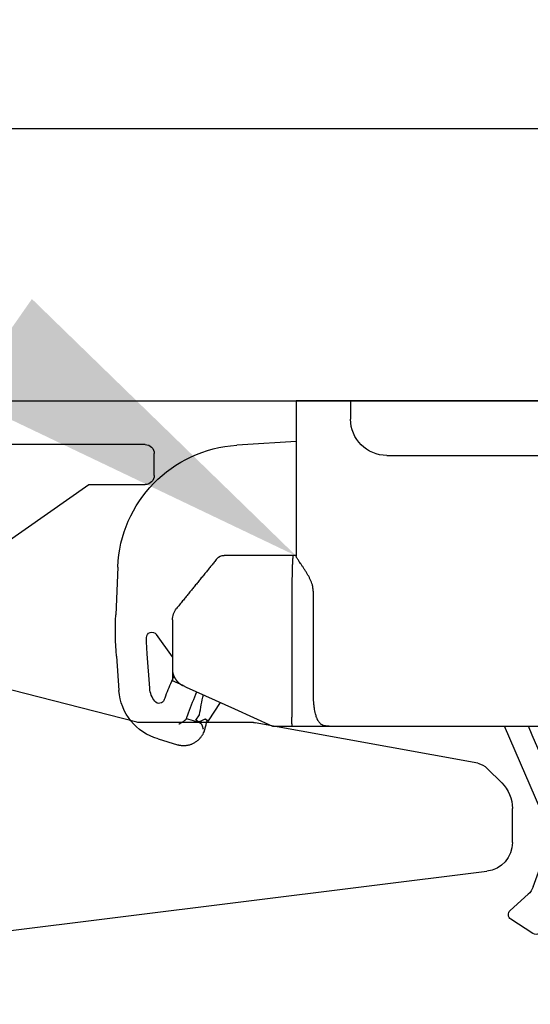
# Model space of a CAD drawing. Units: millimetres. Extents: x 8338 to 12538, y -6055 to -2828.
# Drawn here: x 11022 to 11050, y -4730 to -4675 of the extents above; entities that cross this region are included whole.
import ezdxf
from ezdxf import colors
from ezdxf.entities.mleader import LeaderData, LeaderLine
from ezdxf.math import Vec2, Vec3

# ---------------------------------------------------------------- set-up
doc = ezdxf.new("R2010")
doc.units = ezdxf.units.MM
doc.linetypes.add('CENTER2', pattern=[28.575000000000003, 19.05, -3.175, 3.175, -3.175])
doc.layers.get('0').update_dxf_attribs({"linetype": 'CONTINUOUS'})
doc.layers.get('Defpoints').update_dxf_attribs({"color": 8, "linetype": 'CONTINUOUS'})
doc.layers.add('外形線', color=3, linetype='CONTINUOUS')
doc.layers.add('寸法', color=7, linetype='CONTINUOUS', lineweight=9)
doc.layers.add('芯線', color=8, linetype='CENTER2', lineweight=9)
doc.styles.add('32mm文字', font='txt', dxfattribs={"height": 32})
doc.dimstyles.new('32mm寸法', dxfattribs={"dimtxt": 32, "dimasz": 10, "dimexe": 0, "dimexo": 30, "dimgap": 5, "dimtad": 1, "dimdsep": 46, "dimtxsty": '32mm文字', "dimblk": 'ORIGIN2', "dimcen": 5, "dimclrd": 256, "dimclre": 256, "dimclrt": 256, "dimadec": 0, "dimazin": 0, "dimtfac": 1, "dimtmove": 0, "dimatfit": 3, "dimldrblk": 'OPEN30', "dimfxl": 1, "dimlwd": 9, "dimlwe": 9, "dimarcsym": 0})

# ---------------------------------------------------------------- blocks, each defined once
blk = doc.blocks.new('_Origin2')
at = {"color": 0, "linetype": 'ByBlock', "lineweight": -2}
blk.add_line((-0.5, 0), (-1, 0), dxfattribs=at)
for radius in [0.5, 0.25]:
    blk.add_circle((0, 0), radius, dxfattribs=at)
blk = doc.blocks.new('*D42')
at = {"layer": 'Defpoints', "color": 0, "transparency": 16777216}
for p in [(11003.11780419759, -4612.549464809381), (11003.11780419759, -4686.454079868647), (11015.11780419759, -4686.454079868647)]:
    blk.add_point(p, dxfattribs=at)
at = {"layer": '寸法', "lineweight": 9, "transparency": 16777216}
for p, q in [((10993.11780419759, -4612.549464809381), (10937.86907323312, -4612.549464809381)), ((11003.11780419759, -4656.454079868647), (11003.11780419759, -4612.549464809381)), ((11015.11780419759, -4612.549464809381), (11003.11780419759, -4612.549464809381)), ((11015.11780419759, -4656.454079868647), (11015.11780419759, -4612.549464809381)), ((11025.11780419759, -4612.549464809381), (11035.11780419759, -4612.549464809381))]:
    blk.add_line(p, q, dxfattribs=at)
at = {"layer": '寸法', "lineweight": 9, "transparency": 16777216, "xscale": 10, "yscale": 10, "zscale": 10}
blk.add_blockref('_Origin2', (11003.11780419759, -4612.549464809381), dxfattribs=at)
at = {"layer": '寸法', "lineweight": 9, "transparency": 16777216, "xscale": 10, "yscale": 10, "zscale": 10, "rotation": 180}
blk.add_blockref('_Origin2', (11015.11780419759, -4612.549464809381), dxfattribs=at)
at = {"layer": '寸法', "transparency": 16777216, "insert": (10960.49343871536, -4591.549464809381), "char_height": 32, "attachment_point": 5, "style": '32mm文字'}
blk.add_mtext('12', dxfattribs=at)
blk = doc.blocks.new('_Open30')
at = {"color": 0, "linetype": 'ByBlock', "lineweight": -2}
for p, q in [((-1, 0.26794919), (0, 0)), ((0, 0), (-1, -0.26794919)), ((0, 0), (-1, 0))]:
    blk.add_line(p, q, dxfattribs=at)
blk = doc.blocks.new('*D43')
at = {"layer": 'Defpoints', "color": 0, "transparency": 16777216}
for p in [(11020.11780419759, -4612.549464809379), (11020.11780419759, -4681.454079868647), (11015.11780419759, -4686.454079868647)]:
    blk.add_point(p, dxfattribs=at)
at = {"layer": '寸法', "lineweight": 9, "transparency": 16777216}
for p, q in [((11005.11780419759, -4612.549464809379), (10995.11780419759, -4612.549464809379)), ((11015.11780419759, -4656.454079868647), (11015.11780419759, -4612.549464809379)), ((11015.11780419759, -4612.549464809379), (11020.11780419759, -4612.549464809379)), ((11020.11780419759, -4651.454079868647), (11020.11780419759, -4612.549464809379)), ((11030.11780419759, -4612.549464809379), (11066.68633211637, -4612.549464809379))]:
    blk.add_line(p, q, dxfattribs=at)
at = {"layer": '寸法', "lineweight": 9, "transparency": 16777216, "xscale": 10, "yscale": 10, "zscale": 10}
blk.add_blockref('_Origin2', (11015.11780419759, -4612.549464809379), dxfattribs=at)
at = {"layer": '寸法', "lineweight": 9, "transparency": 16777216, "xscale": 10, "yscale": 10, "zscale": 10, "rotation": 180}
blk.add_blockref('_Origin2', (11020.11780419759, -4612.549464809379), dxfattribs=at)
at = {"layer": '寸法', "transparency": 16777216, "insert": (11053.40206815698, -4591.549464809379), "char_height": 32, "attachment_point": 5, "style": '32mm文字'}
blk.add_mtext('5', dxfattribs=at)
blk = doc.blocks.new('*D44')
at = {"layer": 'Defpoints', "color": 0, "transparency": 16777216}
for p in [(11370.11780419759, -4545.484876009201), (11370.11780419759, -4681.454079868647), (11003.11780419759, -4686.454079868647)]:
    blk.add_point(p, dxfattribs=at)
at = {"layer": '寸法', "lineweight": 9, "transparency": 16777216}
for p, q in [((11003.11780419759, -4656.454079868647), (11003.11780419759, -4545.484876009201)), ((11013.11780419759, -4545.484876009201), (11360.11780419759, -4545.484876009201)), ((11370.11780419759, -4651.454079868647), (11370.11780419759, -4545.484876009201))]:
    blk.add_line(p, q, dxfattribs=at)
at = {"layer": '寸法', "lineweight": 9, "transparency": 16777216, "xscale": 10, "yscale": 10, "zscale": 10, "rotation": 180}
blk.add_blockref('_Origin2', (11003.11780419759, -4545.484876009201), dxfattribs=at)
at = {"layer": '寸法', "lineweight": 9, "transparency": 16777216, "xscale": 10, "yscale": 10, "zscale": 10}
blk.add_blockref('_Origin2', (11370.11780419759, -4545.484876009201), dxfattribs=at)
at = {"layer": '寸法', "transparency": 16777216, "insert": (11186.61780419759, -4521.804672963515), "char_height": 32, "attachment_point": 5, "style": '32mm文字'}
blk.add_mtext('(吊戸棚)\u3000367', dxfattribs=at)
blk = doc.blocks.new('*D36')
at = {"layer": 'Defpoints', "color": 0, "transparency": 16777216}
for p in [(11370.11780419759, -4612.549464809381), (11020.11780419759, -4681.454079868647), (11370.11780419759, -4681.454079868647)]:
    blk.add_point(p, dxfattribs=at)
at = {"layer": '寸法', "lineweight": 9, "transparency": 16777216}
for p, q in [((11020.11780419759, -4651.454079868647), (11020.11780419759, -4612.549464809381)), ((11030.11780419759, -4612.549464809381), (11360.11780419759, -4612.549464809381)), ((11370.11780419759, -4651.454079868647), (11370.11780419759, -4612.549464809381))]:
    blk.add_line(p, q, dxfattribs=at)
at = {"layer": '寸法', "lineweight": 9, "transparency": 16777216, "xscale": 10, "yscale": 10, "zscale": 10, "rotation": 180}
blk.add_blockref('_Origin2', (11020.11780419759, -4612.549464809381), dxfattribs=at)
at = {"layer": '寸法', "lineweight": 9, "transparency": 16777216, "xscale": 10, "yscale": 10, "zscale": 10}
blk.add_blockref('_Origin2', (11370.11780419759, -4612.549464809381), dxfattribs=at)
at = {"layer": '寸法', "transparency": 16777216, "insert": (11195.11780419759, -4588.706825215472), "char_height": 32, "attachment_point": 5, "style": '32mm文字'}
blk.add_mtext('(側板)\u3000350', dxfattribs=at)
blk = doc.blocks.new('耐震ラッチ側面')
for p, q in [((-26.4926846171511, -9.094947017729282e-13), (-26.80068416845097, -9.094947017729282e-13)), ((-26.80068416845097, -9.094947017729282e-13), (-26.80068416845097, -3.000000026100679)), ((-26.4926846171511, -9.094947017729282e-13), (-25.40444722725078, -9.094947017729282e-13)), ((-25.40444722725078, -9.094947017729282e-13), (-9.900000415249451, -9.094947017729282e-13)), ((-25.40444722725078, -1.000000026100679), (-25.40444722725078, -9.094947017729282e-13)), ((-9.900000415249451, -9.094947017729282e-13), (2.099999921900235, -9.094947017729282e-13)), ((-9.900000415249451, -2.000000095001269), (-9.900000415249451, -9.094947017729282e-13)), ((2.099999921900235, -9.094947017729282e-13), (15.30000054885022, -9.094947017729282e-13)), ((2.099999921900235, -2.000000095001269), (2.099999921900235, -9.094947017729282e-13)), ((15.30000054885022, -9.094947017729282e-13), (16.30000071275026, -9.094947017729282e-13)), ((15.30000054885022, -9.094947017729282e-13), (15.30000054885022, -1.000000026100679)), ((16.30000071275026, -9.094947017729282e-13), (18.29999917795067, -9.094947017729282e-13)), ((18.29999917795067, -9.094947017729282e-13), (18.29999917795067, -8.521853014851331)), ((18.29999917795067, -2.227842617054193), (21.24981879830193, -2.417348393255452)), ((21.24981879830193, -2.417348393255452), (21.56426074631418, -2.437549941651923)), ((-9.659408129249641, -3.000000026100679), (-23.40444722725078, -3.000000026100679)), ((1.790115839350619, -3.000000026100679), (-9.659408129249641, -3.000000026100679)), ((13.30000054885022, -3.000000026100679), (1.790115839350619, -3.000000026100679)), ((18.29999917795067, -8.500000461951458), (18.45832587830046, -8.500000461951458)), ((18.45832587830046, -8.500000461951458), (22.26201491104985, -8.500000461951458)), ((28.10972638313251, -9.13927510783833), (28.21678352952586, -11.77705575842901)), ((17.34520727444942, -16.10000059010144), (17.34520727444942, -10.49999985843897)), ((18.52816762079055, -10.49999985843897), (18.52816762079055, -17.40000024437904)), ((25.10000066509929, -12.05504033715079), (25.10000066509929, -14.75608628245118)), ((25.10000066509929, -14.08081546702215), (25.98425766469882, -12.84914476528138)), ((26.34623419357376, -15.81658398860145), (26.48465627623227, -13.92068196664513)), ((28.18014300600589, -14.0444715506992), (28.04172092330737, -15.94037357268371)), ((25.18519731482593, -15.54464241522419), (25.01842525283064, -15.15785124788908)), ((25.10000000000036, -14.75608672970066), (25.10000000000036, -15.40000000000146)), ((24.51380202224937, -15.66645316780068), (24.34177929209909, -15.74464514850115)), ((24.51380294430055, -15.66645320715088), (25.10000000000036, -15.40000000000146)), ((23.80777956460224, -16.13854241885201), (23.7532807991538, -16.01214465113844)), ((23.11800737392696, -17.61178936858869), (22.45443699355928, -16.60252861331719)), ((23.80413394168863, -17.56320832512392), (23.60952942547192, -17.26722352863089)), ((23.34642500358132, -17.52627945070617), (23.67020503728781, -17.68895167058508)), ((23.65776096847912, -17.65002210101375), (23.66669434119285, -17.65357312011474)), ((23.66669434119285, -17.65357312011474), (23.80413394168863, -17.56320832512392)), ((23.94027255526453, -17.60985482718115), (24.33317419307787, -17.49478348085904)), ((-0.3141153170508915, -17.89999939500103), (-0.6258993703995657, -17.89999939500103)), ((1.815496940649609, -17.89999939500103), (-0.3141153170508915, -17.89999939500103)), ((1.457291331367742, -17.89999939500103), (1.419649388348262, -21.09111459717587)), ((16.30000071275026, -17.89999939500103), (1.815496940649609, -17.89999939500103)), ((2.657374828317188, -17.89999939500103), (2.631059322438887, -20.13091519667341)), ((3.474439525869457, -22.65463566213293), (5.307829701127048, -18.3926001875061)), ((4.547110221243202, -23.19778705964563), (6.826048798224292, -17.89999939500103)), ((5.307829701127048, -18.3926001875061), (5.519730555821297, -17.89999939500103)), ((19.60000069489979, -17.89999939500103), (18.51629139529905, -17.89999939500103)), ((23.3962374848652, -18.0399046918028), (23.39645501107407, -18.04033199174592)), ((23.3962374848652, -18.0399046918028), (23.39659522508919, -18.04040084407734)), ((25.89290128338507, -18.60098181523153), (24.81161604571753, -18.91766643040773)), ((2.631059322438887, -20.13091519667341), (2.612063666907488, -21.74128217599446)), ((2.629999635773856, -21.84705381150343), (2.916812654249952, -22.63832184105013)), ((1.718580140861377, -22.85397208600716), (3.462449683294835, -27.66501344233075)), ((-3.740436633550416, -24.27180670200141), (-4.067093835650667, -25.62297880650112)), ((-26.1201239223501, -25.27882903815134), (-26.14190755735035, -24.91968870165147)), ((5.257457871504812, -26.74818557217623), (4.504048086615512, -24.6696557466239)), ((-26.11821471105031, -25.31002275645096), (-26.1201239223501, -25.27882903815134)), ((-8.75653187134958, -27.00000070035094), (-24.32157984325022, -27.00000070035094)), ((-5.816690626999844, -27.00000070035094), (-8.75653187134958, -27.00000070035094)), ((6.524507204238034, -28.04662759539133), (5.528785320440875, -27.15083625069656)), ((4.005104483474497, -28.47031486275409), (4.913824813882457, -29.28783622788069)), ((5.279282148041602, -29.31548030640261), (6.488674698523027, -28.52032830603821))]:
    blk.add_line(p, q)
for points in [[(24.34177929209909, -15.74464514850115), (21.6866400992003, -16.95152744650113), (19.60045890559013, -17.89979077875614)], [(23.285121280971, -17.5019139910064), (23.24855046873017, -17.52595874052986), (23.21559377055746, -17.54762758451216), (23.18677403857691, -17.56657653702496), (23.16254695242787, -17.58250523427705), (23.14329422338778, -17.59516356917175), (23.12932101753722, -17.60435114358552), (23.12084658292588, -17.60992335521041), (23.11800737392696, -17.61178936858869)], [(23.65776096847912, -17.65002210101375), (23.52747166436711, -17.59823778027385), (23.40178017092512, -17.54828040439406), (23.285121280971, -17.5019139910064)], [(23.61678228070195, -17.7045979497334), (23.67020503728781, -17.68895167058508), (23.94027255526453, -17.60985482718115)], [(-2.569895590166198, -19.43002268671989), (-2.784774176299834, -20.31883969905084), (-2.992857716501021, -21.17954753340109), (-3.193280895700809, -22.0085717737511), (-3.385210878650469, -22.80246280135088), (-3.567849056300474, -23.55792187155112), (-3.740436633550416, -24.27180670200141)], [(1.419649388348262, -21.09111459717587), (1.422048060276211, -21.31579392298954), (1.425332824856014, -21.39559604839815)]]:
    blk.add_lwpolyline(points)
for centre, radius, start, end in [((-23.40444722725078, -1.000000026100679), 2, 180, 270), ((13.30000054885022, -1.000000026100679), 2, 270, 0), ((21.11548375999519, -9.423149160863431), 6.999999999999858, 2.324181401919622, 86.32418140188571), ((22.2620147460002, -9.00000000000091), 0.5000000000001378, 39.09385888616883, 90), ((24.10000000000036, -12.05504062525142), 1, 0, 39.09385888620928), ((8.233237289176031, -12.58812597529413), 20.00000000000011, 355.824181401881, 2.324181401919622), ((26.22795659515577, -13.02410429974043), 0.2999999999999113, 358.6121021654963, 144.3241814019279), ((8.233237289176031, -12.58812597529413), 18.30000000000011, 355.824181401881, 358.6121021656029), ((5.993116942217966, -23.81966129047851), 20.90004554533744, 20.64482091828359, 23.32417721318851), ((6.822302507309359, -19.94845532938962), 16.99999999999993, 9.074552799410034, 12.82923261043705), ((5.993159370536887, -23.81964466062527), 19.39999999999998, 19.56887378032489, 23.32418140190713), ((25.04968545886913, -15.72192180577986), 3.000000000000083, 286.3241814018614, 355.824181401881), ((25.04968545886913, -15.72192180577986), 1.300000000000508, 321.4528109171825, 355.824181401881), ((25.83178064426465, -16.34508079109673), 0.3000000000070061, 200.6448209188935, 321.4528109167431), ((23.30153045892803, -17.61563533296976), 0.09999999999987799, 73.32418140170248, 194.8853816005613), ((5.808936548271959, -22.26527599403744), 17.99999999999986, 13.55242894400767, 14.29627195551341), ((23.4567822430472, -18.32214213678526), 0.302168532757949, 103.2147172525886, 103.7378448180519), ((6.419302012449407, -21.15009017351076), 4.999999999999896, 182.8144245914197, 199.9241814018735), ((2.912043190872282, -21.74482127585907), 0.2999999999999771, 179.3241814019082, 199.9241814018735), ((3.198855719074345, -22.53608856229221), 0.2999999999998217, 199.9241814018735, 336.7241814018849), ((6.384336832908957, -23.98810297390537), 1.999999999999896, 156.7241814018849, 199.9241814018735), ((-24.32158019589951, -25.20000000000073), 1.800000000000057, 183.5042942298206, 270), ((-5.816690567849946, -25.20000000000073), 1.799999999999997, 270, 346.4090515522004), ((6.197601840869538, -26.40740851456485), 1.00000000000025, 199.9241814018735, 228.0241814019059), ((5.342738482337154, -26.98346082327316), 1.999999999999904, 199.9241814018735, 228.0241814019059), ((6.323861830258465, -28.26965526205004), 0.2999999999999514, 303.3241814019672, 48.02418140194074), ((5.114469910606203, -29.06480812666996), 0.3000000000001179, 228.0241814019059, 303.3241814019672)]:
    blk.add_arc(centre, radius, start, end)
for points in [[(-9.899999999999636, -2.000000000000909), (-9.894585805945098, -2.210877802131108), (-9.877630977554873, -2.421103800518722), (-9.868252523356205, -2.496488301477257), (-9.856815546472717, -2.571612193362853), (-9.844597687248097, -2.638373772247178), (-9.830125031779971, -2.704632691893494), (-9.815501731196491, -2.760965179149935), (-9.79826739625787, -2.816657806275543), (-9.78186918272877, -2.860778109165039), (-9.762458584602427, -2.903491082688561), (-9.722313692327589, -2.965401203435249), (-9.659408099700158, -3.000000000000909)], [(1.79011574525066, -3.000000000000909), (1.867377287397176, -2.968394972678652), (1.922605183064661, -2.90405512876896), (1.947497830875363, -2.861417128300673), (1.968844771145086, -2.816825347737904), (1.991006737589487, -2.761413127685046), (2.009949544692063, -2.704863488796946), (2.028567814975759, -2.638655791945894), (2.044352442027957, -2.571699841532791), (2.059076404309963, -2.49667362090895), (2.071178574171427, -2.421189206077543), (2.093010625332681, -2.211109573391695), (2.099999999949432, -2.000000000000909)], [(-26.49286901901905, -17.98701658844948), (-26.54690056738946, -16.44515169066472), (-26.60188161241604, -14.82326451110839), (-26.65461770214642, -13.15890754028169), (-26.70191438463189, -11.48963326868397), (-26.74057720792371, -9.85299418681916), (-26.77083957867035, -8.095140925551277), (-26.78906134645877, -6.395684780142801), (-26.79797457243149, -4.72536377365941), (-26.79895303045487, -4.364438090668955), (-26.79966198494731, -4.017814279020058), (-26.80014486345317, -3.699800245432016), (-26.80044509351501, -3.424703896625942), (-26.80060610267356, -3.206833139322043), (-26.80067131847136, -3.060495880240524), (-26.80068416845097, -3.000000026100679)], [(-26.80068416845097, -3.000000026100679), (-26.80067091977617, -3.065529202154721), (-26.80060654415684, -3.225636454264531), (-26.80045046271516, -3.463861154903498), (-26.80016209657333, -3.763742676545007), (-26.79970086685717, -4.108820391662448), (-26.79902619469067, -4.482633672729207), (-26.79809750119784, -4.868721892216854), (-26.79114614488935, -6.35754949647162), (-26.77657561351771, -7.835033739280334), (-26.75126999529857, -9.353813767886095), (-26.72988221488231, -10.30440337509117), (-26.70463648779878, -11.27151527583464), (-26.67668605635299, -12.2376867988587), (-26.64718416285177, -13.18545527290371), (-26.61728404960559, -14.09735802671275), (-26.58813895891581, -14.9559323890262), (-26.56090213309471, -15.74371568858624)], [(17.34520727444942, -10.49999985843897), (17.36786262967144, -10.30176353074148), (17.40351349372395, -10.11806066923054), (17.45404043200688, -9.966839075304051), (17.51812128943311, -9.82161764893408), (17.58657025679713, -9.685237837573368), (17.66212702105986, -9.548636410879226), (17.75160254136608, -9.400192550278007), (17.84686209514075, -9.251553148331368), (17.93391950564546, -9.12062064769998), (18.02090838962795, -8.99213977211366), (18.08751495455181, -8.893976618297529), (18.15188232265609, -8.79784513956929), (18.19472802139899, -8.732072558290383), (18.23699669511734, -8.663882149459823), (18.26691634210329, -8.611679965605617), (18.28894321425287, -8.564194079078334), (18.29476400273597, -8.544932300735127), (18.29999917795067, -8.521853014851331)], [(18.45832587830046, -8.500000461951458), (18.45913540015317, -8.500148350118252), (18.46017051898525, -8.500457356753031), (18.46237230512997, -8.50203789274292), (18.46417293444028, -8.504707915078143), (18.46566347152475, -8.508264830709777), (18.46693498099557, -8.512506046589806), (18.46807852746133, -8.517228969670214), (18.47062077229202, -8.52964383548806), (18.47296889473546, -8.543386473037572), (18.47513822401015, -8.558200278599543), (18.4771440893328, -8.573828648454764), (18.47900181992372, -8.590014978884028), (18.48072674500327, -8.606502666168126), (18.4823341937863, -8.623035106588759), (18.48587236690764, -8.663043319304052), (18.48890413582194, -8.702143747660557), (18.49154350921344, -8.74071532875314), (18.49390449577368, -8.779136999677576), (18.49764742260595, -8.847309514972949), (18.50095237852292, -8.915877514467866), (18.50389292672662, -8.984523765428094), (18.50845907968869, -9.10753298985128), (18.51228842554883, -9.230511582231884), (18.51602250372525, -9.373201094677825), (18.51912424190232, -9.515956365934471), (18.521874652517, -9.67068943340746), (18.52407011776995, -9.825273270008438), (18.52588907039171, -9.991355266639403), (18.52713123726426, -10.15772237606325), (18.52781654484534, -10.32892913606975), (18.52816762079055, -10.49999985843897)], [(22.65185909022148, -8.686903864145279), (22.80484241810882, -8.875189893065908), (22.95772180755375, -9.063348359685733), (23.11558867594431, -9.257645896067515), (23.27399852669078, -9.45261232332632), (23.4316942911646, -9.646700273494389), (23.58879010987221, -9.84004976918095), (23.74436394325312, -10.03152553825566), (23.89976111020405, -10.22278318278313), (24.05733219236572, -10.41671584191954), (24.21496447447498, -10.61072439013969), (24.37621593670156, -10.80918877024578), (24.53872029416016, -11.00919530140436), (24.70877329721588, -11.21849112173913), (24.87611444343383, -11.42444834113121)], [(25.10000066509929, -14.75608628245118), (25.10000000621949, -14.75652574468768), (25.09999945245545, -14.75689467392294), (25.09999899337345, -14.75719961831965), (25.09999861853976, -14.75744712603773), (25.09999831751884, -14.75764374524169), (25.09999807988243, -14.7577960240933), (25.09999789519134, -14.75791051075339), (25.09999775301731, -14.75799375338556), (25.09999764292297, -14.75805230015067), (25.09999755447643, -14.75809269921228), (25.09999747724396, -14.75812149873127), (25.09999740079184, -14.75814524687121), (25.09999655829779, -14.75835329992879), (25.09999511895876, -14.75863821534949), (25.09999299024457, -14.75899865470274), (25.09999007962142, -14.7594332795552), (25.09998629455731, -14.75994075147719), (25.09998154252207, -14.76051973203539), (25.09997573098008, -14.76116888279921), (25.09996876740297, -14.76188686533624), (25.09996055925694, -14.76267234121497), (25.09995101401, -14.7635239720039), (25.09994003912834, -14.76444041927061), (25.09992754208179, -14.76542034458453), (25.09991343033835, -14.76646240951322), (25.09989761136421, -14.76756527562429), (25.09987999262739, -14.76872760448805), (25.09986048159772, -14.76994805767117), (25.09983898574137, -14.77122529674307), (25.09981541252637, -14.77255798327042), (25.09978966942072, -14.77394477882353), (25.09976166389242, -14.7753843449691), (25.09973130340768, -14.77687534327652), (25.09969849543813, -14.77841643531247), (25.09966314744815, -14.78000628264726), (25.09962516690575, -14.7816435468485), (25.09958446128076, -14.78332688948467), (25.09954093803935, -14.78505497212245), (25.09949450465137, -14.78682645633216), (25.09944506858119, -14.7886400036823), (25.09939253730045, -14.79049427573864), (25.09933681827351, -14.79238793407239), (25.09927781897204, -14.79431964024934), (25.0992154468604, -14.7962880558398), (25.0991496094066, -14.79829184241134), (25.09908021408228, -14.80032966153158), (25.09900716835, -14.8024001747699), (25.09893037968141, -14.80450204369481), (25.09884975554269, -14.80663392987299), (25.09876520340367, -14.80879449487384), (25.09867663072873, -14.81098240026586), (25.09858394498951, -14.81319630761664), (25.09848705365039, -14.81543487849558), (25.09838586418118, -14.81769677446937), (25.09828028404991, -14.81998065710832), (25.09817022072275, -14.82228518797911), (25.09805558166954, -14.82460902865023), (25.09793627435829, -14.8269508406911), (25.09781220625337, -14.82930928566839), (25.09768328482642, -14.83168302515151), (25.09754941754363, -14.83407072070895), (25.0974105118712, -14.83647103390831), (25.09726647528078, -14.83888262631808), (25.09711721523854, -14.84130415950676), (25.09696263921069, -14.84373429504285), (25.09680265466704, -14.84617169449393), (25.0966371690738, -14.84861501942942), (25.09646608990079, -14.85106293141598), (25.09628932461419, -14.85351409202303), (25.09610678068202, -14.85596716281907), (25.09591836557411, -14.85842080537259), (25.09534271554912, -14.86547923943726), (25.09471694927197, -14.87253165908714), (25.09404035324405, -14.87957840095896), (25.09331221396496, -14.88661980169309), (25.09253181793065, -14.89365619792716), (25.09169845164433, -14.90068792629972), (25.09081140160197, -14.90771532345025), (25.08986995430678, -14.91473872601546), (25.08887339625471, -14.92175847063481), (25.08782101394718, -14.92877489394778), (25.08671209388376, -14.93578833259107), (25.08554592256223, -14.94279912320508), (25.08432178648218, -14.94980760242652), (25.083038972145, -14.95681410689576), (25.0816967660503, -14.96381897325045), (25.08029445469401, -14.97082253812823), (25.07883132457937, -14.97782513816946), (25.07730666220232, -14.98482711001179), (25.07571975406609, -14.99182879029286), (25.07406988666662, -14.99883051565303), (25.07235634650533, -15.00583262272994), (25.0705784200818, -15.01283544816124), (25.0687353938938, -15.0198393285873), (25.06682655444274, -15.02684460064484), (25.06485118822638, -15.03385160097423), (25.06280858174432, -15.04086066621221), (25.06069802149614, -15.04787213299824), (25.05851879398324, -15.05488633797177), (25.05627018570158, -15.06190361776953), (25.05395148315438, -15.06892430903099), (25.05156197283759, -15.07594874839378), (25.04910094125262, -15.08297727249828), (25.04656767489905, -15.09001021798213), (25.04396146027466, -15.09704792148295), (25.04128158388085, -15.10409071964023), (25.03852733221538, -15.1111389490934), (25.03569799177785, -15.11819294647921), (25.03279284906785, -15.12525304843621), (25.02981119058677, -15.13231959160476), (25.02674071442743, -15.13941980992786), (25.02359360256196, -15.14652538350674), (25.02037104336523, -15.15363483754572), (25.01707422520303, -15.16074669724912), (25.01370433645025, -15.16785948782126), (25.01026256547811, -15.17497173446827), (25.00675010065606, -15.18208196239448), (25.00316813035715, -15.18918869680419), (24.99951784295263, -15.19629046290174), (24.99580042681191, -15.20338578589235), (24.99201707030625, -15.21047319098034), (24.98816896181052, -15.21755120337184), (24.98425728969232, -15.22461834826936), (24.98028324232473, -15.23167315087994), (24.97624800807716, -15.23871413640609), (24.9721527753245, -15.24573983005394), (24.96799873243435, -15.25274875702871), (24.96378706777978, -15.25973944253292), (24.9595189697302, -15.2667104117736), (24.9551956266605, -15.27366018995417), (24.95081822693828, -15.28058730227986), (24.94638795893843, -15.28749027395497), (24.94190601102855, -15.29436763018475), (24.9373735715817, -15.30121789617351), (24.93279182896913, -15.30803959712557), (24.92816197156208, -15.31483125824616), (24.92348518772997, -15.3215914047405), (24.91876266584768, -15.32831856181292), (24.91399559428464, -15.33501125466773), (24.9091851614121, -15.34166800851017), (24.90433255560129, -15.34828734854545), (24.89943896522345, -15.35486779997609), (24.89450557864984, -15.36140788800913), (24.88953358425169, -15.36790613784888), (24.88452417040025, -15.37436107469875), (24.87947852546858, -15.3807712237649), (24.87439783782429, -15.38713511025162), (24.86928329584225, -15.39345125936325), (24.86413608789189, -15.399718196305), (24.85895740234446, -15.40593444628121), (24.85374842757119, -15.41209853449709), (24.84851035194515, -15.41820898615697), (24.84324436383577, -15.42426432646516), (24.83795165161428, -15.4302630806269), (24.83263340365193, -15.43620377384741), (24.82729080832178, -15.4420849313301), (24.82192505399325, -15.44790507828111), (24.81653732903942, -15.45366273990385), (24.8111288218297, -15.45935644140445), (24.80570072073533, -15.46498470798633), (24.80025421412938, -15.47054606485472), (24.79479049038127, -15.47603903721483), (24.78931073786407, -15.481462150271), (24.7838161449472, -15.48681392922754), (24.77830790000371, -15.49209289928967), (24.77275181534424, -15.49733085665412), (24.76718320270265, -15.5024943088647), (24.76160215697746, -15.50758398345897), (24.75600877306897, -15.51260060797358), (24.75040314587568, -15.51754490994608), (24.74478537030154, -15.52241761691312), (24.73915554124505, -15.52721945641315), (24.73351375360653, -15.53195115598191), (24.72786010228629, -15.53661344315788), (24.72219468218464, -15.54120704547859), (24.71651758820008, -15.54573269047978), (24.71082891523656, -15.55019110569901), (24.70512875819077, -15.55458301867475), (24.69941721196483, -15.55890915694272), (24.69369437145906, -15.56317024804139), (24.68796033157196, -15.5673670195074), (24.68221518720566, -15.5715001988774), (24.67645903326047, -15.57557051368985), (24.67069196463672, -15.5795786914814), (24.66491407623289, -15.5835254597896), (24.65912546295112, -15.58741154615018), (24.65332621969173, -15.59123767810252), (24.64751644135322, -15.59500458318325), (24.64169622283771, -15.59871298892813), (24.6358656590437, -15.60236362287651), (24.63002484487151, -15.60595721256414), (24.62417387522328, -15.60949448552856), (24.61831284499931, -15.61297616930733), (24.6124418490981, -15.6164029914371), (24.60656098241998, -15.61977567945632), (24.60067033986707, -15.62309496090074), (24.59477001633786, -15.62636156330882), (24.58886010673268, -15.6295762142172), (24.58294070595366, -15.63273964116343), (24.57701190889929, -15.63585257168415), (24.57512766332547, -15.63683046457481), (24.57324402382983, -15.63780275630506), (24.57136253429053, -15.63876886357775), (24.56948473857847, -15.63972820309482), (24.56761218056999, -15.64068019155911), (24.56574640414146, -15.64162424567348), (24.56388895316377, -15.64255978214078), (24.56204137151508, -15.64348621766385), (24.56020520306993, -15.64440296894463), (24.55838199170103, -15.64530945268689), (24.55657328128291, -15.64620508559346), (24.55478061569374, -15.6470892843663), (24.55300553880443, -15.64796146570734), (24.55124959449313, -15.64882104632125), (24.54951432663074, -15.64966744290996), (24.54780127909544, -15.65050007217633), (24.54611199575993, -15.65131835082229), (24.54444802050057, -15.65212169555161), (24.54281089719007, -15.65290952306623), (24.54120216970477, -15.65368125006989), (24.53962338191741, -15.65443629326364), (24.53807607770614, -15.65517406935123), (24.53656180094185, -15.65589399503642), (24.53508209550273, -15.65659548702024), (24.53363850526148, -15.65727796200645), (24.53223257409263, -15.65794083669698), (24.53086584587254, -15.65858352779469), (24.52953986447392, -15.65920545200333), (24.52825617377312, -15.65980602602485), (24.52701631764285, -15.66038466656209), (24.52582183996128, -15.660940790317), (24.52467428459931, -15.66147381399423), (24.52357519543511, -15.66198315429392), (24.52252611633958, -15.66246822792164), (24.52152859119087, -15.6629284515775), (24.52058416386353, -15.66336324196618), (24.51969437823027, -15.66377201578962), (24.51886077816562, -15.66415418975066), (24.51808490754775, -15.66450918055125), (24.51736831024755, -15.66483640489514), (24.51671253014138, -15.66513527948518), (24.51611911110558, -15.66540522102332), (24.51558959701106, -15.6656456462124), (24.51512553173598, -15.66585597175617), (24.51472845915305, -15.66603561435568), (24.51439992313863, -15.66618399071558), (24.51414146756542, -15.66630051753691), (24.51395463630979, -15.66638461152343), (24.51384097324626, -15.66643568937707), (24.51380202224937, -15.66645316780068)], [(16.47606165756042, -17.89999939501286), (16.51338894547553, -17.89976426250269), (16.55207190341753, -17.89912921316954), (16.59129297681829, -17.89769431605328), (16.63032505300907, -17.89514199335463), (16.66956074864538, -17.8911154041507), (16.70848366167957, -17.88523727518168), (16.74582722304149, -17.87739630198939), (16.78135460214617, -17.86760592606515), (16.81400498215044, -17.85604505992524), (16.8461134390418, -17.84170895724947), (16.89315699469444, -17.81547552655957), (16.93878872577079, -17.78345284221541), (16.98057257266009, -17.74560461625788), (17.01771897588878, -17.70264972459972), (17.05387163106207, -17.65176784617233), (17.08453692951844, -17.60190624134066), (17.10273778771261, -17.56876947105411), (17.11872030226732, -17.53644965823332), (17.14370524108563, -17.48003608524414), (17.16780109287538, -17.41881359494801), (17.20061514816553, -17.3213058055444), (17.22868895432657, -17.21992679369214), (17.26314656907925, -17.06317612250768), (17.2905277902355, -16.90172059363249), (17.31495163394356, -16.71033648621869), (17.33116216843337, -16.51871255549304), (17.34055446581806, -16.30859191762283), (17.34520354915912, -16.10000059008598)], [(24.3365811899348, -17.50467068524085), (24.33362082767417, -17.49608249980611), (24.3279084484293, -17.47954437532644), (24.32079214906298, -17.45901028410844), (24.306720849263, -17.41869493070135), (24.29110825593671, -17.37428026799898), (24.27260742925137, -17.32181319409938)], [(18.51629139529905, -17.89999939500103), (18.51636916551615, -17.89995842931603), (18.51642714194895, -17.89992159865506), (18.51666161950743, -17.89962192888925), (18.51686841072842, -17.89910705876446), (18.5170512452878, -17.89840171580727), (18.51721385286328, -17.8975306275488), (18.51735996313073, -17.89651852151655), (18.51749330576786, -17.89539012524074), (18.51761761045054, -17.89417016624975), (18.51773660685467, -17.89288337207199), (18.5180166347327, -17.88958744309275), (18.51828781259428, -17.88606092159353), (18.51855053717736, -17.88231986330265), (18.51880520522354, -17.87838032394939), (18.51905221347079, -17.87425835926297), (18.51929195866069, -17.86997002497174), (18.51952483753485, -17.86553137680585), (18.51975124683304, -17.86095847049273), (18.51997158329505, -17.85626736176255), (18.52018624366065, -17.85147410634272), (18.52039562467326, -17.84659475996432), (18.52060012306902, -17.84164537835386), (18.52080013559134, -17.83664201724241), (18.52099605898002, -17.8316007323574), (18.52165834218613, -17.81362905647984), (18.52227719309485, -17.79543494039353), (18.5228551899072, -17.77706843915348), (18.52339491083148, -17.75857960781377), (18.52389893407235, -17.74001850142758), (18.52436983783446, -17.72143517504901), (18.5248102003261, -17.70287968373214), (18.52548489151377, -17.67192093655558), (18.52607962294132, -17.64114418116969), (18.52659305512498, -17.61051241541554), (18.52702384858094, -17.57998863713237), (18.52737066382542, -17.54953584416035), (18.52750300669322, -17.5354209266261), (18.52761857216319, -17.52133753756061), (18.52771895988553, -17.50730988561281), (18.52780576951227, -17.49336217943528), (18.52788060069361, -17.47951862767695), (18.52794505307611, -17.4658034389895), (18.52800072631362, -17.45224082202276), (18.52804922005271, -17.4388549854275), (18.52809213394539, -17.42567013785538), (18.52813106764188, -17.41271048795534), (18.52816762079055, -17.40000024437904)], [(23.25150876976659, -17.82042777718107), (23.23796899830631, -17.76775638726122), (23.22301682469333, -17.71009528091145), (23.21666481655302, -17.68587058463072), (23.21115430370628, -17.66497465406428), (23.20716353876014, -17.64990202169793), (23.20618507143263, -17.64621451518542), (23.20488668727739, -17.64132447826069)], [(23.61678228070195, -17.7045979497334), (23.59525390547424, -17.71428035995632), (23.57506323922826, -17.72458975395602), (23.55618995168697, -17.73675111037664), (23.53523991665315, -17.75502210959621), (23.51617561367493, -17.77677028248308), (23.49901117214722, -17.80103286743633), (23.47485549522753, -17.84474165887968), (23.45609741267435, -17.89225844998236), (23.44353457167017, -17.93973340706543), (23.43618557126865, -17.98751382338742), (23.43426718127193, -18.01679574163609), (23.43416144198454, -18.04384915649916), (23.43438610565863, -18.05069912417457), (23.43462398968768, -18.05620821352386), (23.43477827050083, -18.05931055367637)], [(24.3365811899348, -17.50467068524085), (24.34315794121358, -17.51496296183268), (24.34917406075328, -17.52314025142277), (24.3612481005257, -17.53608309595529), (24.37638165608405, -17.54987724990133), (24.39312426370452, -17.56391321378851), (24.43369455722677, -17.59578991340732), (24.47711449538656, -17.62761409427185), (24.52146134142822, -17.65856740096024), (24.56795909323228, -17.68977013581116), (24.61452513299082, -17.71981193622014), (24.66486461840032, -17.7507976806146), (24.71338511164504, -17.77907096940362), (24.72306811300041, -17.78452449816814), (24.73198884602607, -17.78950596998675), (24.73943159668852, -17.79363568698045), (24.74468065095971, -17.79653395127116), (24.74702029480613, -17.79782106497714)], [(-26.14190755735035, -24.91968870165147), (-26.19613509410192, -23.97038001060264), (-26.24470699977792, -23.10972431702612), (-26.28888107785315, -22.30556410889494), (-26.32991513180787, -21.5257418741794), (-26.36533621765193, -20.81763821371715), (-26.3981093747625, -20.13446846775423), (-26.42715314595989, -19.50767433446345), (-26.44423417388316, -19.12846185362014), (-26.46161917017707, -18.73026730174115), (-26.47421509970263, -18.43443046485118), (-26.48585052110866, -18.15681123921877), (-26.48975669566789, -18.0624990165943), (-26.49286901901905, -17.98701658844948)], [(16.49326318551357, -17.89999939501286), (16.49280293108677, -17.89999939501286), (16.49219326649836, -17.89999939501286), (16.49017602470667, -17.89999939501286), (16.48754313747668, -17.89999939501286), (16.48444760976054, -17.89999939501286), (16.48104244650858, -17.89999939501286), (16.47748065267479, -17.89999939501286), (16.46156614784559, -17.89999939501286), (16.44559610695978, -17.89999939501286), (16.42402285648313, -17.89999939501286), (16.40249754637807, -17.89999939501286), (16.37781372681457, -17.89999939501286), (16.35316729204533, -17.89999939501286), (16.32650263551295, -17.89999939501104), (16.30000071275026, -17.89999939500103)], [(18.51629139529905, -17.89999939500103), (18.4609791483108, -17.89999939501104), (18.4042490148513, -17.89999939501286), (18.34166657358401, -17.89999939501286), (18.27875475707879, -17.89999939501286), (18.20514113276113, -17.89999939501286), (18.1302417396073, -17.89999939501286), (18.04560506647613, -17.89999939501286), (17.96105554503993, -17.89999939501286), (17.88122002912132, -17.89999939501286), (17.80188340725363, -17.89999939501286), (17.72621471586172, -17.89999939501286), (17.65256949491049, -17.89999939501286), (17.59023462642836, -17.89999939501286), (17.52710311983719, -17.89999939501286), (17.4463251159832, -17.89999939501286), (17.36341692586575, -17.89999939501286), (17.28769305416427, -17.89999939501286), (17.21730812107853, -17.89999939501286), (17.15580532877175, -17.89999939501286), (17.09509144237381, -17.89999939501286), (16.9810418650286, -17.89999939501286), (16.85903971301923, -17.89999939501286), (16.68034710604661, -17.89999939501286), (16.47606165756042, -17.89999939501286)], [(16.49325759757812, -17.89912208914757), (16.52855743796499, -17.89950782261349), (16.56533711533484, -17.89846031330126), (16.60723551095543, -17.89438778773911), (16.65067905236538, -17.88829825818539)], [(23.64770788188798, -18.63592728444291), (23.54244008773458, -18.51724810964424), (23.44453548070123, -18.38551075881878), (23.38438922217392, -18.27416128479308), (23.33971771604956, -18.15910732335578), (23.3196586448812, -18.09207195421459), (23.30774227849543, -18.0472450950183)], [(23.39645501107407, -18.04033199174592), (23.39568027718997, -18.03954978217553), (23.39458095148257, -18.03843840300669), (23.39330078682724, -18.03714139200474), (23.39198353610482, -18.0358022869359), (23.38987875240855, -18.03364732007321), (23.38777425377157, -18.03147375880508), (23.3868431462015, -18.03050824960337), (23.38598739022564, -18.02961978918756), (23.38533733124314, -18.02894434853715), (23.38502331465497, -18.02861789862891)], [(24.81161604571753, -18.91766643040773), (24.8082898550565, -18.91863454243776), (24.804153215322, -18.91982958874178), (24.79444839772441, -18.92256549914691), (24.78469088715246, -18.92521407390177), (24.75646094393414, -18.9323648188647), (24.72560650168634, -18.93936935167585), (24.67709558049683, -18.9487489411913), (24.62578535031935, -18.95661737838964), (24.57325508382746, -18.96241798604569), (24.49440294099622, -18.96640463070617), (24.41592188253526, -18.96483234846983), (24.33736928542021, -18.95808699099598), (24.27050475373835, -18.94852011848161), (24.20376032077002, -18.93525721154037), (24.137625746509, -18.91804405425864), (24.07259079094911, -18.89662643072461), (24.00914521408777, -18.87075012502646), (23.93461732250944, -18.83321907912887), (23.8621832398494, -18.78985312452551), (23.79086936975727, -18.74177040881204), (23.71970211588632, -18.69008907958596), (23.64770788188798, -18.63592728444291)]]:
    blk.add_spline(points, degree=3)
blk.add_open_spline([(-0.6258993703995657, -17.89999939500103), (-0.654105280256772, -17.90064336090563), (-0.7098883087201102, -17.90191695131125), (-0.8054999206487992, -17.90712499651818), (-0.9135565033229796, -17.91965622065254), (-1.033942481295526, -17.9401479185799), (-1.154181304140366, -17.96868623666796), (-1.281957527644408, -18.00936201419609), (-1.416370936700332, -18.06246078137974), (-1.544569890889761, -18.12177752025582), (-1.657229644753897, -18.18248723395664), (-1.753594932144551, -18.24509213350302), (-1.839746324054431, -18.31033510018824), (-1.893934177522169, -18.35402201190755), (-1.918323457683073, -18.37368495762348), (-1.954248262123656, -18.4068275931586), (-2.026030023152998, -18.4730502906441), (-2.130102637916934, -18.57845226765494), (-2.224747876667607, -18.69456678608094), (-2.312258920999739, -18.82145863778078), (-2.392869555882498, -18.95663920828429), (-2.464433190158161, -19.10487107460449), (-2.520942979585016, -19.26415077009824), (-2.553559676985969, -19.37466976396081), (-2.569895590166198, -19.43002268671989)], degree=3, knots=[0, 0, 0, 0, 0.08463836846586086, 0.167389904308921, 0.2871645150946148, 0.41075110412562, 0.5335680117187076, 0.6575708663601374, 0.8127052710496316, 0.9668300481968237, 1.081102810172619, 1.196338919959857, 1.311170477069732, 1.40515685386521, 1.40515685386521, 1.40515685386521, 1.551791565140255, 1.698149381715703, 1.849100439114931, 2.000510306639049, 2.160237718238283, 2.320857995942023, 2.493418530017636, 2.666563526293164, 2.666563526293164, 2.666563526293164, 2.666563526293164])
at = {"layer": '芯線'}
blk.add_line((0, 1.466676381112848), (0, -4.333323618887334), dxfattribs=at)
blk = doc.blocks.new('耐震ラッチレバー')
for p, q in [((-13.40000180649986, 16.60000050664894), (-1.818989403545856e-12, 16.60000050664894)), ((-1.818989403545856e-12, 16.60000050664894), (0, -10.40000000000146)), ((-4.00000251829988, 15.60000053644944), (-4.00000251829988, 11.2197464614992)), ((-10.30000112950074, 14.40000071229952), (-13.40000145134945, 14.40000071229952)), ((-4.00000251829988, 3.988291165249393), (-4.00000251829988, 9.739333792049365)), ((-12.93908059595014, 1.31556860209912), (-4.376202821700645, 3.503860002749207)), ((-31.69307997450051, -0.9439745634508654), (-19.44528054445072, 1.291736057399248)), ((-19.35474108904964, 1.300000613949123), (-13.06287944315045, 1.300000613949123)), ((-33.01421541254967, -2.014213213300536), (-32.22061437555021, -1.22061275840133)), ((-33.60000179965027, -5.299999350300823), (-33.60000179965027, -3.428426542850502)), ((-4.00023534895081, -10.39997019765087), (-32.19776705369986, -6.887731114001326)), ((0, -10.40000000000146), (-4.00023534895081, -10.39997019764996))]:
    blk.add_line(p, q)
for points in [[(-13.90000246465024, 14.90000032859916), (-13.90000246465024, 14.90428487809913), (-13.90000246465024, 16.09571606889949), (-13.90000246465024, 16.10000061839946)], [(-4.213707521550532, 10.14925542324909), (-4.506995901450864, 10.35409144164896), (-10.30401326715037, 14.40280166494904)]]:
    blk.add_lwpolyline(points)
blk.add_lwpolyline([(-4.376202672745421, 3.503860285242808, 0.03411896388307719), (-4.311470165210267, 3.525197929339811, 0.3050061171183416), (-4.000001806500222, 3.988291678198948)], format="xyb")
for centre, radius, start, end in [((-13.40000180649986, 16.10000050664894), 0.5, 90, 180), ((-13.40000180649986, 14.90000050664912), 0.5, 180, 270), ((-4.500001806500222, 9.739333857299243), 0.5, 0, 55.0690626988962), ((-19.35474082865039, 0.8000005066487574), 0.5, 90, 100.3448574814642), ((-13.06288030395081, 1.800000506648757), 0.5, 270, 284.3354354195482), ((-31.51350759405068, -1.927718843350704), 0.9999999999999708, 100.3448574814642, 135), ((-31.60000180650059, -3.428426618101184), 1.999999999999936, 135, 180), ((-32.00000180650022, -5.299999493350697), 1.599999999999994, 180, 262.8998960886807)]:
    blk.add_arc(centre, radius, start, end)
for points in [[(-3.934406882599433, 16.60000050664894), (-3.954760541724681, 16.55393591352731), (-3.961802219591846, 16.50245447681755), (-3.968079616779505, 16.45965181457632), (-3.972858985580388, 16.41640714555342), (-3.976951402437408, 16.36024646573151), (-3.980655689620107, 16.30425135349014), (-3.984944997277125, 16.23795611429068), (-3.988392563984235, 16.17150253582804), (-3.991347773715461, 16.0962191947101), (-3.993828118800593, 16.02097196809063), (-3.998569165994923, 15.81055603112964), (-4.000001806500222, 15.60000050664894)], [(-4.000276573446172, -9.4085085182287), (-4.000139189951369, -9.40425400578988), (-4.000001806456567, -9.39999949335106)]]:
    blk.add_spline(points, degree=3)
for points, knots in [([(-4.000001806443834, 11.21974650369339), (-4.003545133144144, 11.20701585610004), (-4.010631786546583, 11.18155456091517), (-4.017718439947203, 11.1560932657294), (-4.021261766649332, 11.14336261813696), (-4.060313499330732, 11.08672234114692), (-4.13836289822757, 10.97352022989799), (-4.227363862468337, 10.83878567221745), (-4.291146673127514, 10.74106579570253), (-4.328724881959715, 10.68359185710869), (-4.36330027828626, 10.62822916939695), (-4.392902414356286, 10.57799281445023), (-4.421734335448491, 10.53128554106661), (-4.447030862782412, 10.49194392633945), (-4.467307767661623, 10.45507346573777), (-4.480810665008903, 10.4204430510872), (-4.5027427428995, 10.39026204609127), (-4.50560638326715, 10.36590618938953), (-4.506995519992415, 10.3540913541774)], [0, 0, 0, 0, 0.03964367503318923, 0.07928735006629012, 0.07928735006629012, 0.07928735006629012, 0.2856767767497971, 0.4917803983084648, 0.5636885554938562, 0.6357610104901772, 0.6977825558471515, 0.759482355144758, 0.8106842629219753, 0.8624291540582851, 0.8998289997425148, 0.9366198529318046, 0.9738873411075681, 1.008996868275075, 1.008996868275075, 1.008996868275075, 1.008996868275075]), ([(-4.00000251829988, -9.399999836100505), (-4.00000251829988, -5.408640612166892), (-4.00000251829988, -1.417281388233278), (-4.00000251829988, 2.574077835700336), (-4.003070915732678, 2.590408266601116), (-4.006139313165477, 2.606738697500987), (-4.009207710598275, 2.623069128400857), (-4.015712527951109, 2.639515844866764), (-4.028791430437195, 2.672584386597009), (-4.048457793753187, 2.722411753020424), (-4.068199997320335, 2.772635966240159), (-4.087921239930438, 2.823114615936902), (-4.107524768944131, 2.873705273743326), (-4.126913792606501, 2.924265536142229), (-4.146926012555923, 2.977120660046239), (-4.167445673963812, 3.032217573346315), (-4.188398240901734, 3.089618439236801), (-4.208881948283306, 3.147009091369), (-4.228932032183366, 3.204591490171879), (-4.244549959294091, 3.25066747643632), (-4.2559973445168, 3.285118962397974), (-4.263411095877018, 3.307764719774241), (-4.270655990882005, 3.330315818740928), (-4.277674876620949, 3.352679845400417), (-4.284410615970046, 3.374764397793115), (-4.290806125025483, 3.396477088966094), (-4.296804369385427, 3.417725584134132), (-4.302348438463014, 3.438417516435038), (-4.306511966438848, 3.454998456235444), (-4.309481027596121, 3.467549815033635), (-4.311395808430461, 3.476172313116876), (-4.313066727923797, 3.484478062827293), (-4.31443083972772, 3.492385994749384), (-4.315425787108325, 3.499815649077391), (-4.315989319493383, 3.506688635304272), (-4.316060955356079, 3.512927960221532), (-4.315643991192701, 3.517670893807917), (-4.314979616441633, 3.521021729517088), (-4.314121642775717, 3.523167253161773), (-4.31291619062722, 3.524421138451544), (-4.311958665572092, 3.524959975396996), (-4.311616563756616, 3.52512703839966), (-4.31147031484943, 3.525198465596077)], [0, 0, 0, 0, 1, 1, 1, 2, 2, 2, 2.053059062753834, 2.106683059156768, 2.160704019086927, 2.214954121875452, 2.269265783547718, 2.323471742371035, 2.377405153913338, 2.438815709783543, 2.499852393089562, 2.560719921644388, 2.621623792711608, 2.682770277057865, 2.706670877793489, 2.730534233852668, 2.754255261020606, 2.777729325051434, 2.800852371768077, 2.823521090933297, 2.845633127983838, 2.867087363942873, 2.887784293633602, 2.896917413414856, 2.905779982774841, 2.91428070026233, 2.92233159342485, 2.929849984752553, 2.936761743596249, 2.943006975691665, 2.948550475767288, 2.951006919729812, 2.953243498439497, 2.955393418065696, 2.956047262792076, 2.956535524865521, 2.956535524865521, 2.956535524865521, 2.956535524865521])]:
    blk.add_open_spline(points, degree=3, knots=knots)
at = {"layer": '芯線'}
blk.add_line((1.325681501053623, -9.094947017729282e-13), (-6.074318498946013, -9.094947017729282e-13), dxfattribs=at)

msp = doc.modelspace()

# ---------------------------------------------------------------- linework, layer by layer
at = {"layer": '外形線'}
msp.add_line((11020.11780419759, -4696.454079868647), (11370.11780419759, -4696.454079868647), dxfattribs=at)
msp.add_lwpolyline([(11020.11780419759, -4681.454079868647), (11370.11780419759, -4681.454079868647), (11370.11780419759, -5266.454079868647), (11020.11780419759, -5266.454079868647)], close=True, dxfattribs=at)

# ---------------------------------------------------------------- block references
at = {"layer": '外形線', "xscale": -1}
for name, p in [('耐震ラッチ側面', (11055.11780419759, -4696.454079868647)), ('耐震ラッチレバー', (11015.11780419759, -4715.454079868647))]:
    msp.add_blockref(name, p, dxfattribs=at)

# ---------------------------------------------------------------- dimensions: what is measured, and where the dimension line sits
at = {"layer": '寸法'}
for base, p1, text, picture, middle in [((11370.11780419759, -4545.484876009201), (11003.11780419759, -4686.454079868647), '(吊戸棚)\u3000<>', '*D44', (11186.61780419759, -4521.804672963515)), ((11370.11780419759, -4612.549464809381), (11020.11780419759, -4681.454079868647), '(側板)\u3000<>', '*D36', (11195.11780419759, -4588.706825215472))]:
    dim = msp.add_linear_dim(base=base, p1=p1, p2=(11370.11780419759, -4681.454079868647), text=text, dimstyle='32mm寸法', dxfattribs=at)
    dim.commit()
    dim.dimension.update_dxf_attribs({"geometry": picture, "text_midpoint": middle})
for base, p2, picture, middle in [((11003.11780419759, -4612.549464809381), (11003.11780419759, -4686.454079868647), '*D42', (10960.49343871536, -4591.549464809381)), ((11020.11780419759, -4612.549464809379), (11020.11780419759, -4681.454079868647), '*D43', (11053.40206815698, -4591.549464809379))]:
    dim = msp.add_linear_dim(base=base, p1=(11015.11780419759, -4686.454079868647), p2=p2, dimstyle='32mm寸法', dxfattribs=at)
    dim.commit()
    dim.dimension.update_dxf_attribs({"geometry": picture, "text_midpoint": middle})

# ---------------------------------------------------------------- leaders
ml = msp.add_multileader_mtext('Standard', dxfattribs=at)
ml.set_content('耐震ラッチ', color=256, style='32mm文字')
ml.set_leader_properties(lineweight=9)
ml.build(insert=Vec2(0, 0))
ml.multileader.update_dxf_attribs({"text_left_attachment_type": 6, "text_right_attachment_type": 6, "dogleg_length": 15, "arrow_head_size": 20})
ctx = ml.context
ctx.base_point, ctx.char_height, ctx.arrow_head_size, ctx.landing_gap_size, ctx.plane_origin = Vec3(10668.69170066818, -4605.868999601343), 32, 20, 5, Vec3(11165.16265813368, -4671.921519444612)
ctx.left_attachment, ctx.right_attachment, ctx.text_align_type = 6, 6, 2
notes = []
notes.append((ctx, [(0, (1, 1, 0), (10894.62571082046, -4605.868999601343), (-1, 0), 15, [(0, [(11036.81780501964, -4704.975932883498)], 0, [])])]))
ctx.mtext.insert, ctx.mtext.alignment, ctx.mtext.flow_direction = Vec3(10874.62571082046, -4567.468999601343), 3, 5
for ctx, leaders in notes:
    for number, flags, end, landing, length, lines in leaders:
        leader = LeaderData()
        leader.index, (leader.has_last_leader_line, leader.has_dogleg_vector, leader.attachment_direction) = number, flags
        leader.last_leader_point, leader.dogleg_vector, leader.dogleg_length = Vec3(end), Vec3(landing), length
        for number, points, colour, breaks in lines:
            line = LeaderLine()
            line.index, line.vertices, line.color, line.breaks = number, Vec3.list(points), colors.encode_raw_color(colour), breaks
            leader.lines.append(line)
        ctx.leaders.append(leader)

doc.saveas('drawing.dxf')
